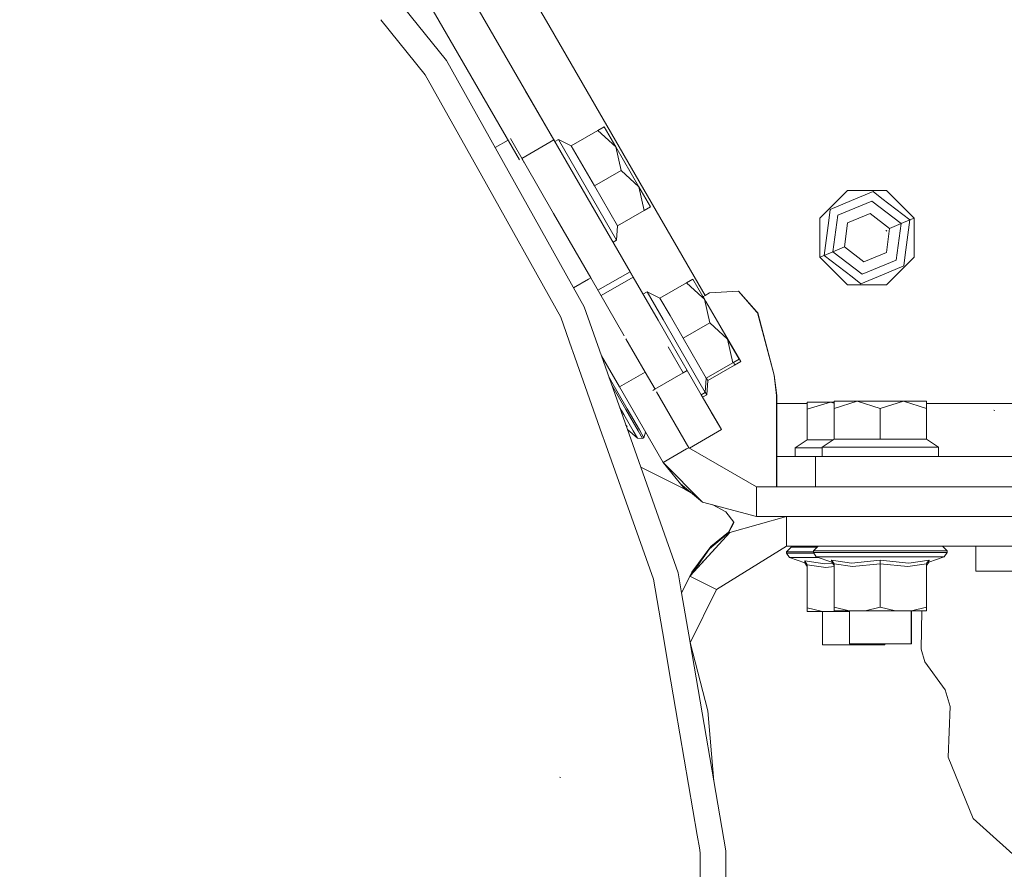
# Model space of a CAD drawing. Units: millimetres. Extents: x 774 to 8550, y -475 to 3712.
# Drawn here: x 6646 to 6961, y 666 to 938 of the extents above; entities that cross this region are included whole.
import ezdxf

# ---------------------------------------------------------------- set-up
doc = ezdxf.new("R2010")
doc.units = ezdxf.units.MM
doc.layers.add('1', color=7, linetype='Continuous', true_color=0xffffff)
doc.styles.add('blockfont', font='simplex.shx')
doc.dimstyles.get("Standard").update_dxf_attribs({"dimtxt": 0.18, "dimasz": 0.18, "dimexe": 0.18, "dimexo": 0.0625, "dimgap": 0.09, "dimtad": 0, "dimtih": 1, "dimtoh": 1, "dimdec": 4, "dimzin": 0, "dimdsep": 46, "dimtxsty": 'Standard', "dimcen": 0.09, "dimadec": 0, "dimazin": 0, "dimtfac": 1, "dimtdec": 4, "dimtofl": 0, "dimtmove": 0, "dimatfit": 3, "dimfxl": 1, "dimtolj": 1, "dimtzin": 0, "dimarcsym": 0})

# ---------------------------------------------------------------- blocks, each defined once
blk = doc.blocks.new('_U5')
at = {"layer": '1', "color": 18, "lineweight": 13}
for p, q in [((984.368248, 1148.430847), (984.368248, -438.120508)), ((8350.622177, 1011.112447), (8350.622177, -438.120508)), ((984.368248, -434.945508), (4586.688963, -434.945508)), ((8350.622177, -434.945508), (4748.301463, -434.945508))]:
    blk.add_line(p, q, dxfattribs=at)
at = {"layer": '1', "color": 18, "lineweight": 70}
for points in [[(984.368248, -434.945508), (1034.368199, -421.548048), (1034.368297, -448.342967)], [(8350.622177, -434.945508), (8300.622226, -448.342967), (8300.622128, -421.548048)]]:
    blk.add_solid(points, dxfattribs=at)
at = {"layer": '1', "color": 18, "linetype": 'Continuous', "lineweight": 13, "insert": (4590.926463, -473.841341), "char_height": 50, "attachment_point": 7, "line_spacing_factor": 0.903614, "style": 'blockfont'}
blk.add_mtext('\\W1.1836;OAL', dxfattribs=at)

msp = doc.modelspace()

# ---------------------------------------------------------------- linework, layer by layer
at = {"layer": '1', "color": 18, "linetype": 'Continuous', "lineweight": 13}
for p, q in [((6724.834919, 1058.689818), (6816.783905, 899.616167)), ((6713.839531, 1052.334294), (6805.788517, 893.260583)), ((6814.469814, 937.589213), (6801.523685, 959.986851)), ((6782.424927, 925.064847), (6764.90794, 946.75917)), ((6775.643826, 920.481429), (6761.40524, 938.115395)), ((6850.68512, 874.936566), (6814.469814, 937.589213)), ((6826.462269, 846.234307), (6782.424927, 925.064847)), ((6775.643826, 920.481429), (6793.706417, 888.147935)), ((6807.617457, 915.474312), (6817.085096, 899.095134)), ((6822.347641, 897.713885), (6830.883503, 902.647719)), ((6830.883503, 902.647719), (6832.864285, 903.792724)), ((6836.565018, 897.390351), (6830.883503, 902.647719)), ((6836.565018, 897.390351), (6832.864285, 903.792724)), ((6797.983391, 897.21389), (6802.114625, 899.5991)), ((6802.114644, 899.599111), (6802.114704, 899.599145)), ((6802.114706, 899.599146), (6802.122164, 899.603452)), ((6802.879333, 900.040612), (6816.716194, 876.074418)), ((6806.542243, 893.696254), (6816.776294, 899.611767)), ((6816.776484, 899.611877), (6816.783905, 899.616167)), ((6816.783905, 899.616167), (6829.778194, 877.136037)), ((6817.085084, 899.095127), (6818.221092, 899.751768)), ((6818.221092, 899.751768), (6827.538967, 883.631513)), ((6818.221092, 899.751768), (6822.347641, 897.713885)), ((6822.347641, 897.713885), (6829.749584, 884.909138)), ((6838.284969, 889.842972), (6836.565018, 897.390351)), ((6843.966484, 884.585604), (6836.565018, 897.390351)), ((6806.542256, 893.696262), (6807.431302, 892.156393)), ((6829.749584, 884.909138), (6838.284969, 889.842972)), ((6843.966484, 884.585604), (6838.284969, 889.842972)), ((6819.004059, 842.862889), (6793.706417, 888.147935)), ((6827.538967, 883.631513), (6836.856842, 867.511258)), ((6829.749584, 884.909138), (6837.151051, 872.104391)), ((6843.966484, 884.585604), (6847.667217, 878.183231)), ((6845.686436, 877.038226), (6843.966484, 884.585604)), ((6910.746574, 883.455023), (6901.893616, 874.618158)), ((6910.746574, 883.455023), (6923.254967, 883.443758)), ((6918.940067, 883.080408), (6912.073612, 880.243465)), ((6918.940067, 883.080408), (6921.781063, 880.896196)), ((6932.09219, 874.590918), (6923.254967, 883.443758)), ((6905.207157, 877.406523), (6912.073612, 880.243465)), ((6918.539524, 880.05881), (6907.623291, 875.548825)), ((6927.903175, 872.860298), (6918.539524, 880.05881)), ((6930.720329, 874.024197), (6921.781063, 880.896196)), ((6828.600407, 855.49055), (6816.716194, 876.074418)), ((6829.778194, 877.136037), (6841.165066, 857.436284)), ((6829.778194, 877.136037), (6845.299527, 850.283671)), ((6837.151051, 872.104391), (6845.686436, 877.038226)), ((6845.686436, 877.038226), (6847.667217, 878.183231)), ((6905.207157, 877.406523), (6904.736042, 873.853907)), ((6918.013573, 876.093015), (6910.795212, 873.110577)), ((6918.013573, 876.093015), (6924.20578, 871.33269)), ((6865.188599, 849.844918), (6850.68512, 874.936566)), ((6901.882648, 862.109646), (6901.893616, 874.618158)), ((6903.254032, 862.676367), (6904.736042, 873.853907)), ((6907.623291, 875.548825), (6906.071186, 863.840267)), ((6910.795212, 873.110577), (6909.987365, 867.017912)), ((6924.20578, 871.33269), (6927.903175, 872.860298)), ((6927.903175, 872.860298), (6926.35107, 861.15174)), ((6927.903175, 872.860298), (6930.720329, 874.024197)), ((6929.238319, 862.846658), (6930.720329, 874.024197)), ((6930.720329, 874.024197), (6932.09219, 874.590918)), ((6932.09219, 874.590918), (6932.080746, 862.082407)), ((6836.856842, 867.511258), (6837.151051, 872.104391)), ((6923.31934, 870.423719), (6923.053265, 870.645091)), ((6923.31934, 870.423719), (6923.065186, 870.635077)), ((6923.179626, 863.589987), (6924.20578, 871.33269)), ((6835.721012, 866.85472), (6836.856842, 867.511258)), ((6909.987094, 867.015869), (6909.768581, 865.367875)), ((6906.071186, 863.840267), (6903.254032, 862.676367)), ((6909.768581, 865.367875), (6906.071186, 863.840267)), ((6906.071186, 863.840267), (6915.435314, 856.641695)), ((6909.768581, 865.367875), (6915.960789, 860.60755)), ((6915.960789, 860.60755), (6923.179626, 863.589987)), ((6845.299512, 850.283662), (6838.744559, 861.623859)), ((6845.299508, 850.28366), (6838.983463, 861.210547)), ((6903.254032, 862.676367), (6901.882648, 862.109646)), ((6901.882648, 862.109646), (6910.719395, 853.256807)), ((6903.254032, 862.676367), (6912.193298, 855.804369)), ((6915.435314, 856.641695), (6926.35107, 861.15174)), ((6923.227787, 853.245541), (6932.080746, 862.082407)), ((6928.767681, 859.294042), (6929.238319, 862.846658)), ((6830.901991, 851.503994), (6841.15735, 857.431824)), ((6839.930741, 859.571716), (6845.299504, 850.283658)), ((6841.157419, 857.431864), (6841.157441, 857.431877)), ((6841.157635, 857.43199), (6841.165066, 857.436284)), ((6841.165066, 857.436284), (6842.135906, 855.756328)), ((6841.371668, 857.078777), (6845.299457, 850.28363)), ((6928.767681, 859.294042), (6921.901226, 856.457099)), ((6823.073807, 852.299938), (6827.858206, 855.062063)), ((6827.85822, 855.062072), (6827.858434, 855.062195)), ((6827.858452, 855.062206), (6827.865673, 855.066374)), ((6827.865694, 855.066387), (6827.865764, 855.066427)), ((6827.865868, 855.066487), (6828.592953, 855.486247)), ((6828.593051, 855.486304), (6828.600407, 855.49055)), ((6828.600407, 855.49055), (6839.329852, 836.906158)), ((6831.872126, 849.82363), (6842.128356, 855.751963)), ((6845.29938, 850.283586), (6841.807953, 856.323822)), ((6842.128421, 855.752001), (6842.128451, 855.752018)), ((6842.128628, 855.75212), (6842.135906, 855.756328)), ((6842.135906, 855.756328), (6850.12722, 841.931507)), ((6850.72422, 848.996148), (6859.260082, 853.929922)), ((6859.260082, 853.929922), (6861.240864, 855.074987)), ((6864.21485, 849.345098), (6859.260082, 853.929922)), ((6864.468227, 849.491558), (6861.240864, 855.074987)), ((6915.034294, 853.620157), (6912.193298, 855.804369)), ((6915.034294, 853.620157), (6921.901226, 856.457099)), ((6845.299377, 850.283584), (6846.597672, 851.03403)), ((6846.597672, 851.03403), (6851.741423, 842.135125)), ((6846.597672, 851.03403), (6850.72422, 848.996148)), ((6875.905037, 851.266369), (6866.609573, 850.666091)), ((6875.836004, 851.261911), (6881.629944, 844.631955)), ((6881.629944, 844.687507), (6875.905037, 851.266369)), ((6923.227787, 853.245541), (6910.719395, 853.256807)), ((6850.72422, 848.996148), (6853.951761, 843.41277)), ((6864.941597, 848.672614), (6864.214862, 849.345087)), ((6864.941597, 848.672614), (6864.468232, 849.491548)), ((6865.188599, 849.844918), (6864.495516, 849.444346)), ((6865.188599, 849.844918), (6864.495528, 849.444325)), ((6865.460396, 847.930476), (6864.562847, 849.483261)), ((6866.661549, 841.125175), (6864.941597, 848.672614)), ((6872.343063, 835.867807), (6864.941597, 848.672614)), ((6866.609573, 850.666091), (6865.188599, 849.844918)), ((6865.460396, 847.930476), (6865.267274, 848.109181)), ((6865.51886, 847.673928), (6865.460396, 847.930476)), ((6872.862339, 835.125729), (6865.460396, 847.930476)), ((6832.008367, 830.537454), (6826.462269, 846.234307)), ((6832.008367, 830.537454), (6826.462269, 846.234307)), ((6882.019997, 844.239101), (6881.629944, 844.687507)), ((6881.933212, 844.284818), (6881.629944, 844.631955)), ((6819.004059, 842.862889), (6822.563882, 832.787671)), ((6850.12722, 841.931507), (6854.617433, 834.163374)), ((6851.741425, 842.135121), (6851.741437, 842.1351)), ((6851.741459, 842.135062), (6855.915546, 834.913716)), ((6853.951762, 843.412769), (6853.951778, 843.412741)), ((6853.951815, 843.412677), (6858.126163, 836.191401)), ((6887.228966, 824.321851), (6881.933212, 844.284818)), ((6887.252331, 824.289188), (6882.019997, 844.239101)), ((6858.126163, 836.191401), (6866.661549, 841.125175)), ((6872.343063, 835.867807), (6866.661549, 841.125175)), ((6839.856135, 835.994587), (6846.021652, 825.315341)), ((6858.126163, 836.191401), (6865.52763, 823.386595)), ((6872.343063, 835.867807), (6876.043797, 829.465434)), ((6874.063015, 828.320429), (6872.343063, 835.867807)), ((6872.862339, 835.125729), (6872.66814, 835.305416)), ((6872.862339, 835.125729), (6876.563072, 828.723356)), ((6872.921107, 834.867775), (6872.862339, 835.125729)), ((6822.563896, 832.78763), (6822.869552, 831.922545)), ((6822.869566, 831.922504), (6832.166195, 805.610642)), ((6853.318214, 833.412394), (6858.132956, 825.082719)), ((6854.617433, 834.163374), (6859.43222, 825.833723)), ((6855.915546, 834.913716), (6865.233421, 818.793461)), ((6837.772846, 820.552871), (6832.00859, 830.536822)), ((6832.023371, 830.494987), (6832.008597, 830.536803)), ((6832.023371, 830.494987), (6832.008597, 830.536803)), ((6856.544018, 761.09539), (6832.023536, 830.494522)), ((6874.063015, 828.320429), (6876.043797, 829.465434)), ((6874.581814, 827.578351), (6876.563072, 828.723356)), ((6859.43222, 825.833723), (6858.200529, 825.121777)), ((6859.43222, 825.833723), (6867.167473, 812.45105)), ((6865.52763, 823.386595), (6874.063015, 828.320429)), ((6866.046429, 822.644517), (6874.581814, 827.578351)), ((6874.581814, 827.578351), (6874.372052, 828.49907)), ((6834.922791, 822.845206), (6834.416175, 823.722752)), ((6840.272903, 813.57877), (6834.922791, 822.845206)), ((6837.772969, 820.552941), (6845.295339, 824.896002)), ((6845.29538, 824.896026), (6845.302601, 824.900195)), ((6845.302602, 824.900196), (6845.302608, 824.900199)), ((6845.302695, 824.90025), (6846.014528, 825.311228)), ((6846.014558, 825.311246), (6846.021652, 825.315341)), ((6846.021652, 825.315341), (6849.152831, 819.892003)), ((6858.132956, 825.082719), (6849.14572, 819.887892)), ((6858.20048, 825.121749), (6858.133195, 825.082857)), ((6865.233421, 818.793461), (6865.52763, 823.386595)), ((6865.594984, 823.425529), (6866.046429, 822.644517)), ((6865.752697, 818.051383), (6866.046429, 822.644517)), ((6887.228966, 824.321851), (6888.078213, 817.80915)), ((6887.252331, 824.289188), (6888.083458, 817.845449)), ((6835.322661, 821.157168), (6839.841843, 813.329861)), ((6837.772846, 820.552871), (6837.772864, 820.552881)), ((6851.737499, 796.365425), (6837.772846, 820.552871)), ((6837.772902, 820.552903), (6837.772924, 820.552916)), ((6849.145698, 819.88788), (6848.436846, 819.478147)), ((6849.655811, 819.020821), (6859.986305, 801.127955)), ((6863.935434, 818.043192), (6865.233421, 818.793461)), ((6870.377064, 806.898698), (6863.935434, 818.043192)), ((6864.3868, 817.261861), (6865.752697, 818.051383)), ((6865.242431, 818.934116), (6865.752697, 818.051383)), ((6888.078213, 817.80915), (6888.078213, 815.298244)), ((6888.083458, 817.845449), (6888.083458, 815.298244)), ((6838.410378, 813.037917), (6837.846007, 814.015464)), ((6838.410378, 813.037917), (6839.151382, 811.754271)), ((6839.841843, 813.329861), (6843.758583, 806.546375)), ((6840.272903, 813.57877), (6844.189644, 806.795225)), ((6888.078213, 815.298244), (6888.078213, 794.297203)), ((6888.083458, 815.298244), (6888.078213, 815.298244)), ((6888.083458, 815.298244), (6897.86005, 815.298244)), ((6888.083458, 815.298244), (6888.083458, 803.277418)), ((6897.86005, 813.458011), (6897.86005, 815.746054)), ((6905.254841, 815.746054), (6897.86005, 813.458011)), ((6905.254841, 815.746054), (6897.86005, 815.746054)), ((6897.86005, 803.599104), (6897.86005, 813.458011)), ((6906.459808, 815.373246), (6905.254841, 815.746054)), ((6906.459808, 815.746054), (6905.254841, 815.746054)), ((6906.459808, 813.710257), (6906.459808, 815.998241)), ((6913.855076, 815.998241), (6906.459808, 813.710257)), ((6913.855076, 815.998241), (6906.459808, 815.998241)), ((6906.459808, 803.851292), (6906.459808, 813.710257)), ((6921.249866, 813.710257), (6913.855076, 815.998241)), ((6928.645134, 815.998241), (6913.855076, 815.998241)), ((6928.645134, 815.998241), (6921.249866, 813.710257)), ((6921.249866, 803.851292), (6921.249866, 813.710257)), ((6928.645134, 815.998241), (6936.039925, 815.998241)), ((6936.039925, 813.710257), (6928.645134, 815.998241)), ((6936.039925, 813.710257), (6936.039925, 815.998241)), ((6999.499798, 815.298244), (6936.039925, 815.298244)), ((6936.039925, 803.851292), (6936.039925, 813.710257)), ((6957.890511, 812.994048), (6957.615376, 813.162014)), ((6839.151382, 811.754271), (6842.157364, 806.547925)), ((6867.167473, 812.45105), (6870.377064, 806.898698)), ((6839.86055, 808.313799), (6840.201855, 807.888672)), ((6839.995908, 807.930704), (6840.196609, 807.892248)), ((6840.201855, 807.888672), (6840.039644, 807.806918)), ((6840.201855, 807.888672), (6840.196609, 807.892248)), ((6843.528748, 804.172441), (6840.352642, 806.921057)), ((6844.189644, 806.795225), (6845.623016, 804.312274)), ((6860.190007, 801.010348), (6870.377064, 806.898698)), ((6832.587327, 804.418698), (6832.166195, 805.610642)), ((6832.893008, 803.553518), (6832.587343, 804.418651)), ((6848.622799, 759.03295), (6832.893016, 803.553496)), ((6843.528748, 804.172441), (6842.157364, 806.547925)), ((6845.191956, 804.063424), (6843.528748, 804.172441)), ((6845.191956, 804.063424), (6843.758583, 806.546375)), ((6845.623016, 804.312274), (6845.191956, 804.063424)), ((6846.106734, 806.118179), (6845.623016, 804.312274)), ((6856.881725, 806.505396), (6859.986305, 801.127955)), ((6894.030571, 801.046059), (6897.86005, 803.599104)), ((6897.86005, 803.599104), (6906.081536, 803.599104)), ((6902.630329, 801.298246), (6906.459808, 803.851292)), ((6906.459808, 803.851292), (6921.249866, 803.851292)), ((6921.249866, 803.851292), (6936.039925, 803.851292)), ((6939.869404, 801.298246), (6936.039925, 803.851292)), ((6851.737499, 796.365425), (6859.272062, 800.71558)), ((6859.272063, 800.715581), (6859.279504, 800.719876)), ((6859.27951, 800.71988), (6859.986305, 801.127955)), ((6859.986305, 801.127955), (6881.637096, 788.627908)), ((6888.083458, 803.277418), (6888.083458, 798.298225)), ((6894.030571, 801.046059), (6902.630329, 801.046059)), ((6894.030571, 798.298225), (6894.030571, 801.046059)), ((6902.630329, 801.298246), (6921.249866, 801.298246)), ((6902.630329, 798.298225), (6902.630329, 801.298246)), ((6921.249866, 801.298246), (6939.869404, 801.298246)), ((6939.869404, 798.298225), (6939.869404, 801.298246)), ((6888.083458, 798.298225), (6890.046597, 798.298225)), ((6888.083458, 798.298225), (6888.083458, 788.627908)), ((6890.046597, 798.298225), (6900.509834, 798.298225)), ((6900.509834, 798.298225), (7042.550087, 798.298225)), ((6900.509834, 788.627908), (6900.509834, 798.298225)), ((6858.650208, 787.868127), (6844.611437, 794.867595)), ((6858.650208, 787.868127), (6851.737499, 796.365425)), ((6851.737499, 796.365425), (6864.374638, 783.728406)), ((6888.078213, 794.297203), (6888.078213, 788.631305)), ((6857.278133, 789.55472), (6864.374638, 783.728406)), ((6857.292973, 789.536478), (6860.746589, 786.701019)), ((6860.769511, 786.688258), (6858.650208, 787.868127)), ((6888.083458, 788.631305), (6881.631212, 788.631305)), ((6881.637096, 788.627908), (6905.436039, 788.627908)), ((6881.637096, 779.102907), (6881.637096, 788.627908)), ((6911.887169, 788.627908), (6905.436039, 788.627908)), ((6930.582047, 788.627908), (6911.887169, 788.627908)), ((6991.562843, 788.627908), (6930.582047, 788.627908)), ((6864.374638, 783.728406), (6881.637096, 779.102907)), ((6871.768951, 780.564591), (6867.674059, 782.844322)), ((6871.768951, 780.564591), (6874.342918, 777.292535)), ((6891.214345, 779.102907), (6873.058796, 773.939714)), ((6891.237736, 779.102907), (6873.07024, 773.936316)), ((6881.637096, 779.102907), (6905.436039, 779.102907)), ((6891.226292, 779.102907), (6891.226292, 779.099652)), ((6891.237736, 779.102907), (6891.237736, 769.577906)), ((6905.439854, 779.102907), (6891.237736, 779.102907)), ((6911.887169, 779.102907), (6905.436039, 779.102907)), ((6905.439854, 779.102907), (6911.894321, 779.102907)), ((6930.582047, 779.102907), (6911.887169, 779.102907)), ((6930.589676, 779.102907), (6911.894321, 779.102907)), ((6991.562843, 779.102907), (6930.582047, 779.102907)), ((6930.589676, 779.102907), (6991.562843, 779.102907)), ((6874.25849, 777.131846), (6872.662067, 774.093434)), ((6874.268532, 776.911601), (6872.662544, 773.829505)), ((6874.268532, 776.911601), (6872.662544, 773.829505)), ((6874.264717, 777.123675), (6874.25849, 777.131846)), ((6874.293944, 777.199324), (6874.264622, 777.143517)), ((6874.271393, 777.134642), (6874.264717, 777.123675)), ((6874.268532, 776.911601), (6874.264717, 777.123675)), ((6874.268532, 776.911601), (6874.276161, 776.951715)), ((6874.276161, 776.951656), (6874.268532, 776.911601)), ((6874.271393, 777.134642), (6874.303818, 777.186736)), ((6874.276161, 776.951656), (6874.306679, 777.119264)), ((6874.276161, 776.951715), (6874.306679, 777.119264)), ((6874.342918, 777.292535), (6874.294022, 777.199471)), ((6874.303818, 777.186736), (6874.323845, 777.219817)), ((6874.306679, 777.119264), (6874.323845, 777.219817)), ((6874.306679, 777.119264), (6874.323845, 777.219817)), ((6874.323845, 777.219817), (6874.334812, 777.262434)), ((6874.323845, 777.219817), (6874.334812, 777.262375)), ((6874.334812, 777.262434), (6874.335766, 777.265891)), ((6874.335766, 777.265832), (6874.334812, 777.262375)), ((6874.342918, 777.292535), (6874.335766, 777.265891)), ((6874.335766, 777.265832), (6874.342918, 777.292535)), ((6873.07024, 773.936316), (6860.340118, 759.982929)), ((6873.058796, 773.939714), (6860.554303, 760.233577)), ((6872.662544, 773.829505), (6866.567135, 768.722638)), ((6872.662544, 773.829505), (6866.567135, 768.722638)), ((6872.662067, 774.093434), (6866.986752, 769.549474)), ((6872.663021, 774.068102), (6872.662067, 774.093434)), ((6872.663498, 773.854956), (6872.662544, 773.829505)), ((6872.664452, 773.961172), (6872.663021, 774.068102)), ((6872.664452, 773.961172), (6872.663498, 773.854956)), ((6866.986752, 769.549474), (6860.978603, 761.263534)), ((6891.237736, 769.577906), (6868.864536, 755.732879)), ((6892.730713, 769.329116), (6891.230583, 767.829105)), ((6926.287651, 769.577906), (6891.237736, 769.577906)), ((6892.742157, 769.325718), (6891.242027, 767.825708)), ((6892.730713, 769.329116), (6895.396709, 769.329116)), ((6892.742157, 769.325718), (6895.408154, 769.325718)), ((6895.396709, 769.329116), (6901.093096, 769.329116)), ((6895.408154, 769.325718), (6901.089698, 769.325718)), ((6901.341915, 769.577906), (6899.841785, 768.077955)), ((6901.327073, 769.577906), (6901.078264, 769.329116)), ((6930.589676, 769.577906), (6926.287651, 769.577906)), ((6954.592228, 769.577906), (6930.589676, 769.577906)), ((6941.142082, 769.577906), (6942.642212, 768.077955)), ((6951.862812, 769.577906), (6951.862812, 761.639938)), ((6954.592228, 769.577906), (6991.562843, 769.577906)), ((6866.567135, 768.722638), (6860.503998, 760.162556)), ((6866.567135, 768.722638), (6860.503998, 760.162556)), ((6891.230583, 767.829105), (6891.245425, 767.829105)), ((6891.230583, 767.829105), (6891.230583, 767.331347)), ((6891.230583, 767.331347), (6891.242027, 767.331347)), ((6891.230583, 767.331347), (6892.156601, 765.945539)), ((6891.242027, 767.825708), (6894.109249, 767.825708)), ((6891.242027, 767.825708), (6891.242027, 767.328009)), ((6891.242027, 767.328009), (6894.109249, 767.328009)), ((6891.242027, 767.328009), (6892.168045, 765.942201)), ((6892.156601, 765.945539), (6892.165815, 765.945539)), ((6892.156601, 765.945539), (6897.077084, 764.238819)), ((6892.168045, 765.942201), (6897.088528, 764.235482)), ((6894.910812, 765.942201), (6892.168045, 765.942201)), ((6894.109249, 767.825708), (6899.841785, 767.825708)), ((6900.010301, 767.328009), (6894.109249, 767.328009)), ((6894.910812, 765.942201), (6900.922775, 765.942201)), ((6899.841785, 768.077955), (6902.709007, 768.077955)), ((6899.841785, 768.077955), (6899.841785, 767.580196)), ((6899.841785, 767.580196), (6902.709007, 767.580196)), ((6899.841785, 767.580196), (6900.767803, 766.194388)), ((6900.767803, 766.194388), (6905.688763, 764.487669)), ((6903.511047, 766.194388), (6900.767803, 766.194388)), ((6900.922775, 765.942201), (6901.494931, 765.942201)), ((6902.709007, 768.077955), (6910.542011, 768.077955)), ((6910.542011, 767.580196), (6902.709007, 767.580196)), ((6903.511047, 766.194388), (6909.522533, 766.194388)), ((6909.522533, 766.194388), (6911.00502, 766.194388)), ((6921.242237, 768.077955), (6910.542011, 768.077955)), ((6910.542011, 767.580196), (6921.242237, 767.580196)), ((6921.242237, 766.194388), (6911.00502, 766.194388)), ((6931.941986, 768.077955), (6921.242237, 768.077955)), ((6921.242237, 767.580196), (6931.941986, 767.580196)), ((6931.478977, 766.194388), (6921.242237, 766.194388)), ((6931.478977, 766.194388), (6932.961464, 766.194388)), ((6931.941986, 768.077955), (6939.77499, 768.077955)), ((6931.941986, 767.580196), (6939.77499, 767.580196)), ((6932.961464, 766.194388), (6938.97295, 766.194388)), ((6941.716194, 766.194388), (6936.795235, 764.487669)), ((6941.716194, 766.194388), (6938.97295, 766.194388)), ((6939.77499, 768.077955), (6942.642212, 768.077955)), ((6942.642212, 767.580196), (6939.77499, 767.580196)), ((6942.642212, 767.580196), (6941.716194, 766.194388)), ((6942.642212, 768.077955), (6942.642212, 767.580196)), ((6897.049904, 764.919266), (6897.088528, 764.235482)), ((6897.049904, 764.919266), (6903.461456, 763.931081)), ((6897.049904, 764.919266), (6897.851944, 763.671204)), ((6897.077084, 764.238819), (6897.077047, 764.239464)), ((6897.077084, 764.238819), (6897.8405, 763.130173)), ((6897.088528, 764.235482), (6897.851944, 763.126835)), ((6897.8405, 763.143455), (6897.8405, 749.833807)), ((6897.851944, 763.671204), (6897.851944, 749.83041)), ((6903.791428, 762.822434), (6897.851944, 763.671204)), ((6905.891886, 764.19269), (6903.461456, 763.931081)), ((6906.452179, 763.0776), (6903.791428, 762.822434)), ((6905.649662, 765.171453), (6905.688763, 764.487669)), ((6905.649662, 765.171453), (6912.061691, 764.183328)), ((6905.649662, 765.171453), (6906.452179, 763.923392)), ((6905.688763, 764.487669), (6906.452179, 763.379022)), ((6906.452179, 763.923392), (6906.452179, 750.082597)), ((6912.391663, 763.074622), (6906.452179, 763.923392)), ((6921.242237, 765.171453), (6912.061691, 764.183328)), ((6921.242237, 763.923392), (6912.391663, 763.074622)), ((6921.242237, 765.171453), (6930.422306, 764.183328)), ((6921.242237, 765.171453), (6921.242237, 763.923392)), ((6921.242237, 763.923392), (6930.092335, 763.074622)), ((6921.242237, 763.923392), (6921.242237, 750.082597)), ((6930.092335, 763.074622), (6936.031818, 763.923392)), ((6930.422306, 764.183328), (6936.834335, 765.171453)), ((6936.795235, 764.487669), (6936.031818, 763.379022)), ((6936.094284, 764.319524), (6936.031818, 763.923392)), ((6936.031818, 763.923392), (6936.031818, 750.082597)), ((6936.094284, 764.319524), (6936.828613, 765.168652)), ((6936.834335, 765.171453), (6936.795235, 764.487669)), ((6936.834335, 765.171453), (6936.828613, 765.168652)), ((6857.654008, 754.621887), (6856.544018, 761.09539)), ((6860.978603, 761.263534), (6857.657377, 754.602241)), ((6860.340118, 759.982929), (6857.657384, 754.602197)), ((6860.252991, 759.808177), (6860.252965, 759.808141)), ((6860.252991, 759.808177), (6860.252965, 759.808141)), ((6860.340118, 759.982929), (6868.864536, 755.732879)), ((7047.112942, 761.639938), (6951.862812, 761.639938)), ((6848.622799, 759.03295), (6851.496806, 742.272614)), ((6859.695347, 758.689741), (6859.445722, 758.189048)), ((6859.695347, 758.689741), (6859.445722, 758.189048)), ((6857.654031, 754.621751), (6857.654009, 754.621883)), ((6860.37768, 738.737335), (6857.654034, 754.621734)), ((6868.864536, 755.732879), (6860.381054, 738.717658)), ((6868.864536, 755.732879), (6860.38106, 738.717623)), ((6906.452179, 750.082597), (6906.452179, 748.927936)), ((6911.306858, 748.927936), (6906.452179, 750.082597)), ((6921.242237, 750.082597), (6916.387081, 748.927936)), ((6921.242237, 750.082597), (6926.096916, 748.927936)), ((6936.031818, 750.082597), (6931.177139, 748.927936)), ((6936.031818, 750.082597), (6936.031818, 748.927936)), ((6897.8405, 749.833807), (6897.851944, 749.831085)), ((6897.8405, 749.833807), (6897.8405, 748.679087)), ((6897.851944, 748.679087), (6897.8405, 748.679087)), ((6897.851944, 749.83041), (6897.851944, 748.675749)), ((6902.7071, 748.675749), (6897.851944, 749.83041)), ((6902.7071, 748.675749), (6897.851944, 748.675749)), ((6907.786846, 748.675749), (6902.7071, 748.675749)), ((6902.732372, 738.046035), (6902.732372, 748.675749)), ((6911.306858, 748.927936), (6906.452179, 748.927936)), ((6908.847251, 748.927936), (6907.786846, 748.675749)), ((6911.332607, 748.675749), (6907.786846, 748.675749)), ((6916.387081, 748.927936), (6911.306858, 748.927936)), ((6911.332607, 738.298222), (6911.332607, 748.927936)), ((6926.096916, 748.927936), (6916.387081, 748.927936)), ((6931.177139, 748.927936), (6926.096916, 748.927936)), ((6931.167603, 738.298222), (6931.167603, 748.927936)), ((6936.031818, 748.927936), (6931.177139, 748.927936)), ((6931.260586, 738.298163), (6931.260586, 748.927936)), ((6934.325218, 736.592039), (6934.553054, 748.927936)), ((6934.336662, 736.588642), (6934.564561, 748.927936)), ((6851.496834, 742.272452), (6851.496854, 742.272338)), ((6851.496863, 742.272281), (6854.220602, 726.388267)), ((6860.381038, 738.717754), (6860.377704, 738.737197)), ((6871.804237, 672.097251), (6860.381039, 738.717747)), ((6860.386203, 738.727986), (6866.064548, 716.920421)), ((6912.650108, 738.046035), (6902.732372, 738.046035)), ((6902.825832, 738.045976), (6902.825832, 738.046035)), ((6912.743092, 738.045976), (6902.825832, 738.045976)), ((6921.249866, 738.298222), (6911.332607, 738.298222)), ((6922.567368, 738.046035), (6912.650108, 738.046035)), ((6922.660828, 738.045976), (6912.743092, 738.045976)), ((6931.167603, 738.298222), (6921.249866, 738.298222)), ((6922.567368, 738.046035), (6922.567368, 738.298222)), ((6922.660828, 738.045976), (6922.660828, 738.298222)), ((6931.260586, 738.298163), (6922.660828, 738.298163)), ((6934.325218, 736.592039), (6935.464859, 732.616886)), ((6934.336662, 736.588642), (6935.476303, 732.613549)), ((6942.032814, 723.617241), (6935.464859, 732.616886)), ((6935.476303, 732.613549), (6942.044735, 723.613903)), ((6854.220643, 726.388028), (6854.223962, 726.368672)), ((6854.223964, 726.368661), (6855.718136, 717.655107)), ((6942.032814, 723.617241), (6943.590164, 718.258902)), ((6942.044735, 723.613903), (6943.601608, 718.255505)), ((6862.662897, 677.150962), (6855.718136, 717.655107)), ((6867.982467, 694.385948), (6866.064548, 716.920421)), ((6943.590164, 718.258902), (6942.970753, 702.034041)), ((6943.601608, 718.255505), (6942.982197, 702.030703)), ((6942.970753, 702.034041), (6950.954914, 682.402059)), ((6950.966358, 682.398662), (6942.982197, 702.030703)), ((6818.921566, 695.608482), (6818.728447, 695.620105)), ((6818.921566, 695.608482), (6818.728447, 695.620105)), ((6818.93301, 695.605084), (6818.740368, 695.616767)), ((6818.934917, 695.608661), (6818.741798, 695.620343)), ((6950.954914, 682.402059), (6968.41526, 666.718826)), ((6968.426704, 666.715428), (6950.966358, 682.398662)), ((6862.666272, 677.131277), (6862.662917, 677.150846)), ((6863.35917, 673.090065), (6862.666304, 677.131091)), ((6863.362564, 673.070271), (6863.359205, 673.089859)), ((6863.648415, 671.403095), (6863.362595, 673.070088)), ((6863.648415, 671.403095), (6863.648415, 632.854665)), ((6871.804237, 643.882866), (6871.804237, 672.097251))]:
    msp.add_line(p, q, dxfattribs=at)

# ---------------------------------------------------------------- dimensions: what is measured, and where the dimension line sits
dim = msp.add_linear_dim(base=(8350.622177, -434.945508), p1=(984.368248, 1150.018347), p2=(8350.622177, 1126.999959), text='\\C18;OAL', dimstyle='Standard', override={"dimtxt": 50, "dimasz": 50, "dimexe": 3.175, "dimexo": 1.5875, "dimgap": 1.5875, "dimtih": 1, "dimtoh": 1, "dimdec": 1, "dimlfac": 0.03937, "dimdsep": 46, "dimlunit": 2, "dimpost": '', "dimtxsty": 'blockfont', "dimsah": 1, "dimse1": 0, "dimse2": 0, "dimsd1": 0, "dimsd2": 0, "dimclrd": 18, "dimclre": 18, "dimclrt": 18, "dimtol": 0, "dimtm": -0.1, "dimtfac": 1, "dimtdec": 2, "dimtofl": 1, "dimtmove": 0, "dimlwd": 13, "dimlwe": 13}, dxfattribs=at)
dim.commit()
dim.dimension.update_dxf_attribs({"geometry": '_U5', "text_midpoint": (4667.495213, -434.945508), "dimtype": 160})

doc.saveas('drawing.dxf')
